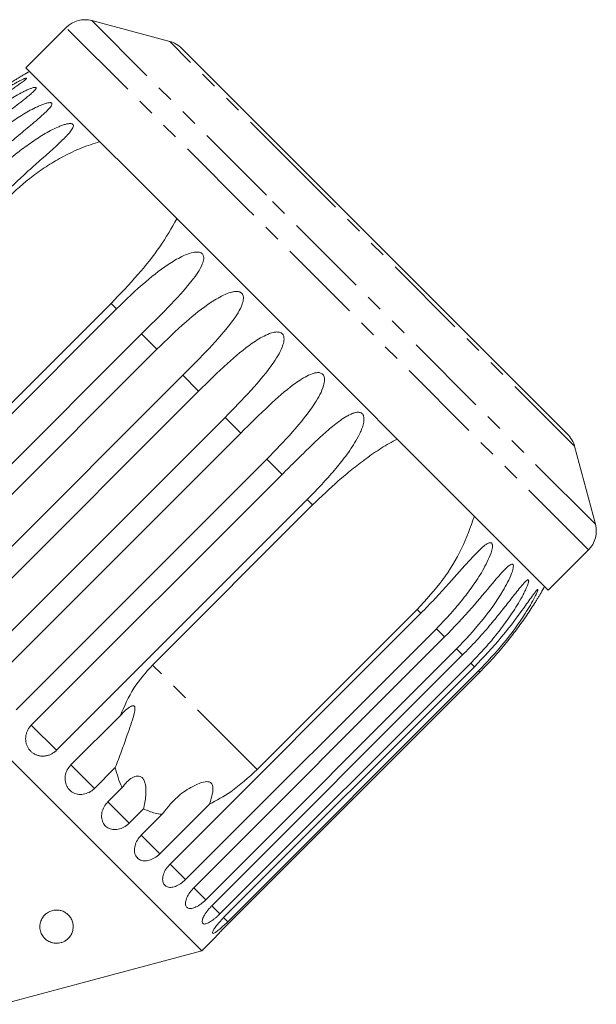
# Model space of a CAD drawing. Units: millimetres. Extents: x -124 to 885, y 5 to 389.
# Drawn here: x 292 to 335, y 309 to 382 of the extents above; entities that cross this region are included whole.
import ezdxf

# ---------------------------------------------------------------- set-up
doc = ezdxf.new("R2010")
doc.units = ezdxf.units.MM
doc.linetypes.add('PHANTOM', pattern=[12.7, 6.35, -1.27, 1.27, -1.27, 1.27, -1.27])

msp = doc.modelspace()

# ---------------------------------------------------------------- linework, layer by layer
at = {"color": 7, "linetype": 'Continuous', "lineweight": 15}
for p, q in [((303.351, 380.857), (297.495, 382.426)), ((295.563, 381.909), (292.545, 378.89)), ((314.303, 370.284), (304.247, 380.34)), ((306.156, 365.279), (292.545, 378.89)), ((333.239, 351.348), (314.303, 370.284)), ((331.789, 339.646), (306.156, 365.279)), ((298.939, 361.183), (286.918, 349.162)), ((280.51, 341.936), (299.348, 360.774)), ((301.233, 358.888), (282.395, 340.051)), ((283.545, 338.901), (302.383, 357.739)), ((304.34, 355.781), (285.503, 336.944)), ((286.682, 335.765), (305.519, 354.602)), ((305.749, 312.545), (265.444, 352.85)), ((307.501, 352.62), (288.664, 333.783)), ((289.843, 332.604), (308.68, 351.441)), ((335.325, 344.596), (333.756, 350.452)), ((310.638, 349.484), (291.8, 330.646)), ((292.95, 329.496), (311.788, 348.334)), ((313.673, 346.449), (294.835, 327.611)), ((302.061, 334.019), (314.082, 346.04)), ((331.789, 339.646), (334.808, 342.664)), ((321.933, 338.189), (309.912, 326.168)), ((303.374, 319.072), (322.212, 337.91)), ((323.377, 336.745), (304.539, 317.907)), ((305.157, 317.289), (323.995, 336.127)), ((324.894, 335.227), (306.057, 316.39)), ((306.51, 315.937), (325.347, 334.774)), ((325.959, 334.162), (307.122, 315.324)), ((307.398, 315.048), (326.236, 333.886)), ((326.546, 333.576), (307.708, 314.738)), ((307.801, 314.646), (326.638, 333.483)), ((295.928, 326.519), (299.645, 330.236)), ((299.259, 326.317), (297.694, 324.753)), ((298.702, 323.744), (299.777, 324.82)), ((301.381, 323.216), (300.306, 322.141)), ((306.324, 323.558), (302.606, 319.84)), ((301.205, 321.242), (302.77, 322.806)), ((305.749, 312.545), (306.838, 313.634)), ((290.777, 308.533), (305.749, 312.545))]:
    msp.add_line(p, q, dxfattribs=at)
at = {"color": 8, "linetype": 'PHANTOM', "lineweight": 0}
for p, q in [((310.616, 369.305), (297.495, 382.426)), ((309.175, 368.297), (295.563, 381.909)), ((313.897, 370.311), (303.351, 380.857)), ((333.756, 350.452), (313.897, 370.311)), ((335.325, 344.596), (310.616, 369.305)), ((334.808, 342.664), (309.175, 368.297)), ((299.348, 360.774), (298.939, 361.183)), ((302.383, 357.739), (301.233, 358.888)), ((305.519, 354.602), (304.34, 355.781)), ((308.68, 351.441), (307.501, 352.62)), ((311.788, 348.334), (310.638, 349.484)), ((314.082, 346.04), (313.673, 346.449)), ((322.212, 337.91), (321.933, 338.189)), ((323.995, 336.127), (323.377, 336.745)), ((325.347, 334.774), (324.894, 335.227)), ((309.912, 326.168), (302.061, 334.019)), ((326.236, 333.886), (325.959, 334.162)), ((326.638, 333.483), (326.546, 333.576)), ((294.835, 327.611), (292.95, 329.496)), ((297.694, 324.753), (295.928, 326.519)), ((300.306, 322.141), (298.702, 323.744)), ((302.606, 319.84), (301.205, 321.242)), ((304.539, 317.907), (303.374, 319.072)), ((306.057, 316.39), (305.157, 317.289)), ((307.122, 315.324), (306.51, 315.937)), ((307.708, 314.738), (307.398, 315.048))]:
    msp.add_line(p, q, dxfattribs=at)
at = {"color": 7, "linetype": 'Continuous', "lineweight": 15}
for centre, radius, start, end in [((296.978, 380.495), 2, 75, 135), ((302.833, 378.926), 2, 45, 75), ((306.51, 353.611), 28.5, 118.69791, 119.79033), ((331.825, 349.934), 2, 15, 45), ((333.394, 344.079), 2, 315, 15), ((306.51, 353.611), 28.5, 330.21163, 331.30209)]:
    msp.add_arc(centre, radius, start, end, dxfattribs=at)
for points, knots in [([(292.352, 378.345), (292.352, 378.345), (292.352, 378.345), (292.298, 378.313), (292.191, 378.25), (292.038, 378.158), (291.836, 378.035), (291.584, 377.878), (291.182, 377.622), (290.687, 377.295), (290.109, 376.893), (289.369, 376.353), (288.456, 375.636), (287.393, 374.722), (286.719, 374.067), (286.382, 373.739)], [0, 0, 0, 0, 0.011195, 0.027227, 0.055171, 0.08263, 0.110703, 0.157012, 0.203792, 0.299024, 0.38541, 0.472033, 0.646301, 0.822889, 1, 1, 1, 1]), ([(286.475, 373.646), (286.834, 373.995), (287.554, 374.692), (288.629, 375.599), (289.668, 376.394), (290.497, 376.966), (291.173, 377.393), (291.597, 377.643), (291.933, 377.828), (292.169, 377.95), (292.348, 378.035), (292.468, 378.084), (292.545, 378.11), (292.595, 378.117), (292.603, 378.097), (292.565, 378.048), (292.473, 377.967), (292.336, 377.86), (292.149, 377.722), (291.911, 377.551), (291.527, 377.277), (290.866, 376.804), (289.933, 376.109), (288.853, 375.24), (287.795, 374.32), (287.122, 373.665), (286.785, 373.336)], [0, 0, 0, 0, 0.094171, 0.188649, 0.264589, 0.340863, 0.378836, 0.417036, 0.436027, 0.455194, 0.471786, 0.480073, 0.488634, 0.497121, 0.505647, 0.513663, 0.527634, 0.541363, 0.555399, 0.578552, 0.601941, 0.649555, 0.736029, 0.823159, 0.911448, 1, 1, 1, 1]), ([(287.061, 373.06), (287.42, 373.408), (288.14, 374.106), (289.218, 375.01), (290.263, 375.8), (291.101, 376.363), (291.789, 376.777), (292.225, 377.015), (292.575, 377.186), (292.824, 377.295), (293.016, 377.366), (293.15, 377.403), (293.238, 377.417), (293.302, 377.409), (293.325, 377.375), (293.304, 377.31), (293.228, 377.212), (293.106, 377.09), (292.936, 376.936), (292.713, 376.749), (292.348, 376.456), (291.886, 376.096), (291.337, 375.666), (290.623, 375.098), (289.732, 374.36), (288.682, 373.433), (288.01, 372.777), (287.673, 372.448)], [0, 0, 0, 0, 0.094169, 0.188644, 0.264582, 0.340854, 0.378826, 0.417025, 0.436016, 0.455182, 0.471774, 0.48006, 0.488621, 0.497108, 0.505633, 0.513649, 0.52762, 0.541349, 0.555384, 0.578537, 0.601925, 0.649538, 0.692728, 0.736036, 0.823163, 0.911451, 1, 1, 1, 1]), ([(288.126, 371.995), (288.485, 372.343), (289.205, 373.041), (290.283, 373.945), (291.33, 374.732), (292.174, 375.29), (292.872, 375.694), (293.318, 375.922), (293.679, 376.082), (293.939, 376.18), (294.143, 376.239), (294.289, 376.264), (294.388, 376.267), (294.465, 376.247), (294.502, 376.199), (294.497, 376.117), (294.437, 376.003), (294.331, 375.865), (294.176, 375.695), (293.969, 375.493), (293.624, 375.18), (293.181, 374.801), (292.648, 374.354), (291.951, 373.77), (291.074, 373.019), (290.033, 372.082), (289.362, 371.425), (289.026, 371.095)], [0, 0, 0, 0, 0.094169, 0.188644, 0.264582, 0.340854, 0.378826, 0.417025, 0.436016, 0.455182, 0.471774, 0.48006, 0.488621, 0.497108, 0.505633, 0.513649, 0.52762, 0.541349, 0.555384, 0.578537, 0.601925, 0.649538, 0.692728, 0.736036, 0.823163, 0.911451, 1, 1, 1, 1]), ([(289.644, 370.478), (290.003, 370.826), (290.722, 371.524), (291.798, 372.43), (292.845, 373.218), (293.69, 373.773), (294.395, 374.171), (294.848, 374.392), (295.218, 374.543), (295.486, 374.633), (295.701, 374.682), (295.857, 374.696), (295.966, 374.689), (296.055, 374.657), (296.105, 374.596), (296.115, 374.499), (296.071, 374.369), (295.98, 374.216), (295.841, 374.031), (295.649, 373.813), (295.325, 373.479), (294.901, 373.081), (294.386, 372.617), (293.707, 372.014), (292.845, 371.248), (291.814, 370.301), (291.144, 369.642), (290.809, 369.313)], [0, 0, 0, 0, 0.094169, 0.188644, 0.264582, 0.340854, 0.378826, 0.417025, 0.436016, 0.455182, 0.471774, 0.48006, 0.488621, 0.497108, 0.505633, 0.513649, 0.52762, 0.541349, 0.555384, 0.578537, 0.601925, 0.649538, 0.692728, 0.736036, 0.823163, 0.911451, 1, 1, 1, 1]), ([(291.088, 369.033), (291.737, 369.634), (292.717, 370.542), (294.191, 371.556), (295.394, 372.259), (296.694, 372.883), (297.628, 373.186), (298.097, 373.338)], [0, 0, 0, 0, 0.318248, 0.480576, 0.643933, 0.820935, 1, 1, 1, 1]), ([(303.892, 367.543), (303.484, 366.838), (302.652, 365.404), (300.936, 363.269), (299.624, 361.898), (298.939, 361.183)], [0, 0, 0, 0, 0.315623, 0.642623, 1, 1, 1, 1]), ([(299.348, 360.774), (300.069, 361.469), (301.372, 362.726), (303.118, 364.079), (304.343, 364.773), (305.003, 365.003), (305.38, 365.052), (305.607, 365.029), (305.765, 364.947), (305.85, 364.85), (305.905, 364.708), (305.911, 364.461), (305.703, 363.812), (304.808, 362.569), (303.214, 360.869), (301.897, 359.553), (301.233, 358.888)], [0, 0, 0, 0, 0.18874, 0.340996, 0.417172, 0.455314, 0.471921, 0.488707, 0.497202, 0.505735, 0.513758, 0.527742, 0.555467, 0.649445, 0.823065, 1, 1, 1, 1]), ([(302.383, 357.739), (303.101, 358.437), (304.399, 359.699), (306.113, 361.083), (307.317, 361.799), (307.968, 362.038), (308.343, 362.09), (308.57, 362.067), (308.731, 361.981), (308.82, 361.881), (308.88, 361.733), (308.896, 361.476), (308.714, 360.801), (307.864, 359.513), (306.312, 357.771), (305.002, 356.449), (304.34, 355.781)], [0, 0, 0, 0, 0.18874, 0.340996, 0.417172, 0.455314, 0.471921, 0.488707, 0.497202, 0.505735, 0.513758, 0.527742, 0.555467, 0.649445, 0.823065, 1, 1, 1, 1]), ([(305.519, 354.602), (306.234, 355.304), (307.527, 356.572), (309.206, 357.991), (310.381, 358.735), (311.018, 358.988), (311.386, 359.046), (311.611, 359.025), (311.772, 358.94), (311.862, 358.838), (311.926, 358.687), (311.948, 358.424), (311.786, 357.729), (310.975, 356.402), (309.464, 354.619), (308.16, 353.291), (307.501, 352.62)], [0, 0, 0, 0, 0.18874, 0.340996, 0.417172, 0.455314, 0.471921, 0.488707, 0.497202, 0.505735, 0.513758, 0.527742, 0.555467, 0.649445, 0.823065, 1, 1, 1, 1]), ([(308.68, 351.441), (309.392, 352.146), (310.678, 353.42), (312.319, 354.877), (313.461, 355.655), (314.079, 355.927), (314.437, 355.995), (314.656, 355.98), (314.814, 355.898), (314.904, 355.797), (314.968, 355.646), (314.993, 355.379), (314.844, 354.671), (314.066, 353.311), (312.592, 351.491), (311.293, 350.157), (310.638, 349.484)], [0, 0, 0, 0, 0.18874, 0.340996, 0.417172, 0.455314, 0.471921, 0.488707, 0.497202, 0.505735, 0.513758, 0.527742, 0.555467, 0.649445, 0.823065, 1, 1, 1, 1]), ([(311.788, 348.334), (312.142, 348.687), (312.851, 349.395), (313.849, 350.378), (314.792, 351.27), (315.54, 351.923), (316.165, 352.401), (316.571, 352.669), (316.912, 352.849), (317.166, 352.953), (317.38, 353.003), (317.544, 353.008), (317.667, 352.987), (317.782, 352.929), (317.868, 352.832), (317.93, 352.683), (317.948, 352.492), (317.925, 352.271), (317.865, 352.007), (317.759, 351.703), (317.555, 351.249), (317.259, 350.723), (316.87, 350.132), (316.329, 349.392), (315.596, 348.497), (314.66, 347.455), (314.002, 346.784), (313.673, 346.449)], [0, 0, 0, 0, 0.094169, 0.188644, 0.264582, 0.340854, 0.378826, 0.417025, 0.436016, 0.455182, 0.471774, 0.48006, 0.488621, 0.497108, 0.505633, 0.513649, 0.52762, 0.541349, 0.555384, 0.578537, 0.601925, 0.649538, 0.692728, 0.736036, 0.823163, 0.911451, 1, 1, 1, 1]), ([(314.082, 346.04), (314.717, 346.654), (315.678, 347.581), (317.03, 348.717), (318.107, 349.546), (319.242, 350.335), (320.041, 350.773), (320.442, 350.993)], [0, 0, 0, 0, 0.318248, 0.480576, 0.643933, 0.820935, 1, 1, 1, 1]), ([(326.237, 345.198), (325.945, 344.377), (325.351, 342.705), (323.879, 340.326), (322.6, 338.922), (321.933, 338.189)], [0, 0, 0, 0, 0.315623, 0.642623, 1, 1, 1, 1]), ([(322.212, 337.91), (322.562, 338.266), (323.265, 338.981), (324.211, 340.017), (325.074, 340.988), (325.732, 341.731), (326.262, 342.304), (326.597, 342.643), (326.87, 342.891), (327.069, 343.05), (327.231, 343.152), (327.352, 343.201), (327.439, 343.216), (327.517, 343.195), (327.569, 343.132), (327.597, 343.016), (327.589, 342.851), (327.547, 342.649), (327.437, 342.285), (327.209, 341.76), (326.754, 340.917), (326.111, 339.931), (325.269, 338.824), (324.359, 337.756), (323.705, 337.082), (323.377, 336.745)], [0, 0, 0, 0, 0.094176, 0.188659, 0.264602, 0.34088, 0.378855, 0.417057, 0.436049, 0.455217, 0.47181, 0.480097, 0.488659, 0.497146, 0.505672, 0.513688, 0.527661, 0.54139, 0.555427, 0.601921, 0.649538, 0.736016, 0.82315, 0.911444, 1, 1, 1, 1]), ([(323.995, 336.127), (324.688, 336.851), (325.94, 338.159), (327.339, 339.858), (328.221, 340.895), (328.659, 341.346), (328.896, 341.537), (329.031, 341.606), (329.115, 341.596), (329.155, 341.546), (329.17, 341.444), (329.141, 341.231), (328.928, 340.587), (328.182, 339.195), (326.818, 337.266), (325.54, 335.911), (324.894, 335.227)], [0, 0, 0, 0, 0.18874, 0.340996, 0.417172, 0.455314, 0.471921, 0.488707, 0.497202, 0.505735, 0.513758, 0.527742, 0.555467, 0.649445, 0.823065, 1, 1, 1, 1]), ([(325.347, 334.774), (325.696, 335.132), (326.396, 335.85), (327.321, 336.906), (328.151, 337.912), (328.768, 338.696), (329.251, 339.315), (329.549, 339.691), (329.784, 339.977), (329.951, 340.168), (330.082, 340.301), (330.174, 340.378), (330.238, 340.417), (330.288, 340.424), (330.313, 340.387), (330.314, 340.3), (330.28, 340.16), (330.216, 339.98), (330.12, 339.752), (329.988, 339.474), (329.762, 339.042), (329.459, 338.523), (329.077, 337.925), (328.554, 337.167), (327.849, 336.243), (326.941, 335.174), (326.287, 334.499), (325.959, 334.162)], [0, 0, 0, 0, 0.094169, 0.188644, 0.264582, 0.340854, 0.378826, 0.417025, 0.436016, 0.455182, 0.471774, 0.48006, 0.488621, 0.497108, 0.505633, 0.513649, 0.52762, 0.541349, 0.555384, 0.578537, 0.601925, 0.649538, 0.692728, 0.736036, 0.823163, 0.911451, 1, 1, 1, 1]), ([(326.236, 333.886), (326.924, 334.614), (328.169, 335.929), (329.507, 337.689), (330.306, 338.81), (330.677, 339.329), (330.863, 339.57), (330.958, 339.679), (331.005, 339.707), (331.016, 339.684), (331, 339.613), (330.932, 339.44), (330.65, 338.865), (329.845, 337.521), (328.466, 335.609), (327.186, 334.254), (326.546, 333.576)], [0, 0, 0, 0, 0.188725, 0.340969, 0.417139, 0.455278, 0.471884, 0.488669, 0.497163, 0.505695, 0.513718, 0.527701, 0.555423, 0.649394, 0.824453, 1, 1, 1, 1]), ([(326.638, 333.483), (326.987, 333.842), (327.685, 334.561), (328.596, 335.632), (329.4, 336.663), (329.984, 337.479), (330.427, 338.138), (330.692, 338.548), (330.892, 338.869), (331.028, 339.091), (331.127, 339.255), (331.191, 339.362), (331.228, 339.424), (331.248, 339.459), (331.245, 339.454), (331.244, 339.452)], [0, 0, 0, 0, 0.188327, 0.377269, 0.529136, 0.681673, 0.757612, 0.834006, 0.871985, 0.910315, 0.943498, 0.96007, 0.977191, 0.994164, 1, 1, 1, 1]), ([(302.061, 334.019), (301.557, 333.459), (300.537, 332.325), (299.945, 330.939), (299.645, 330.236)], [0, 0, 0, 0, 0.493241, 1, 1, 1, 1]), ([(299.645, 330.236), (299.77, 330.368), (300.02, 330.633), (300.342, 330.884), (300.554, 330.964), (300.645, 330.961), (300.702, 330.917), (300.735, 330.829), (300.736, 330.616), (300.571, 329.923), (300.191, 328.861), (299.723, 327.52), (299.415, 326.722), (299.259, 326.317)], [0, 0, 0, 0, 0.091954, 0.184471, 0.213602, 0.234946, 0.252834, 0.270698, 0.298854, 0.369589, 0.605527, 0.799683, 1, 1, 1, 1]), ([(292.95, 329.496), (292.931, 329.477), (292.894, 329.438), (292.841, 329.376), (292.792, 329.31), (292.739, 329.232), (292.686, 329.14), (292.635, 329.032), (292.593, 328.92), (292.56, 328.805), (292.537, 328.689), (292.524, 328.572), (292.521, 328.454), (292.528, 328.336), (292.545, 328.222), (292.571, 328.11), (292.607, 328), (292.652, 327.895), (292.705, 327.795), (292.766, 327.701), (292.836, 327.612), (292.914, 327.531), (292.997, 327.457), (293.086, 327.391), (293.182, 327.333), (293.282, 327.283), (293.386, 327.243), (293.493, 327.212), (293.604, 327.189), (293.717, 327.177), (293.831, 327.174), (293.944, 327.181), (294.059, 327.197), (294.173, 327.223), (294.284, 327.258), (294.392, 327.302), (294.499, 327.355), (294.589, 327.41), (294.663, 327.462), (294.723, 327.508), (294.781, 327.558), (294.817, 327.593), (294.835, 327.611)], [0, 0, 0, 0, 0.018347, 0.036753, 0.055343, 0.073995, 0.100694, 0.127579, 0.155052, 0.182729, 0.209333, 0.236123, 0.263505, 0.291092, 0.317492, 0.344077, 0.37125, 0.398628, 0.424798, 0.451151, 0.478084, 0.505218, 0.531239, 0.557442, 0.584214, 0.611183, 0.637211, 0.663419, 0.69019, 0.717155, 0.743339, 0.769704, 0.796632, 0.823753, 0.850166, 0.87676, 0.903924, 0.931284, 0.948341, 0.965446, 0.982698, 1, 1, 1, 1]), ([(295.928, 326.519), (295.825, 326.396), (295.619, 326.149), (295.476, 325.69), (295.479, 325.232), (295.635, 324.82), (295.92, 324.504), (296.302, 324.316), (296.74, 324.274), (297.186, 324.384), (297.505, 324.574), (297.657, 324.718), (297.694, 324.753)], [0, 0, 0, 0, 0.108488, 0.216991, 0.325107, 0.432315, 0.538635, 0.644516, 0.750623, 0.857499, 0.965312, 1, 1, 1, 1]), ([(299.259, 326.317), (299.391, 325.807), (299.528, 325.283), (299.771, 324.832), (299.777, 324.82)], [0, 0, 0, 0, 0.972256, 1, 1, 1, 1]), ([(299.777, 324.82), (300.011, 325.106), (300.346, 325.515), (300.866, 325.698), (301.139, 325.66), (301.316, 325.538), (301.453, 325.318), (301.552, 324.959), (301.578, 324.308), (301.493, 323.695), (301.4, 323.296), (301.381, 323.216)], [0, 0, 0, 0, 0.273252, 0.391228, 0.448425, 0.506096, 0.55711, 0.62541, 0.738174, 0.947838, 1, 1, 1, 1]), ([(306.324, 323.558), (306.87, 323.853), (308.146, 324.542), (309.269, 325.576), (309.912, 326.168)], [0, 0, 0, 0, 0.427919, 1, 1, 1, 1]), ([(302.77, 322.806), (303.192, 323.333), (303.875, 324.185), (304.969, 324.874), (305.652, 325.171), (306.022, 325.27), (306.286, 325.251), (306.423, 325.192), (306.513, 325.1), (306.577, 324.957), (306.615, 324.641), (306.521, 324.151), (306.391, 323.76), (306.324, 323.558)], [0, 0, 0, 0, 0.335761, 0.5432584, 0.61824, 0.6936046, 0.7229783, 0.743044, 0.7632603, 0.7810256, 0.8131934, 0.9033085, 1, 1, 1, 1]), ([(298.702, 323.744), (298.598, 323.622), (298.391, 323.377), (298.234, 322.932), (298.218, 322.493), (298.349, 322.106), (298.607, 321.817), (298.961, 321.656), (299.376, 321.638), (299.805, 321.765), (300.117, 321.962), (300.269, 322.106), (300.306, 322.141)], [0, 0, 0, 0, 0.108488, 0.216991, 0.325107, 0.432315, 0.538635, 0.644516, 0.750623, 0.857499, 0.965312, 1, 1, 1, 1]), ([(301.381, 323.216), (301.662, 323.093), (302.104, 322.9), (302.592, 322.831), (302.77, 322.806)], [0, 0, 0, 0, 0.636708, 1, 1, 1, 1]), ([(301.205, 321.242), (301.1, 321.12), (300.89, 320.878), (300.717, 320.449), (300.676, 320.036), (300.775, 319.68), (300.999, 319.425), (301.32, 319.297), (301.706, 319.308), (302.114, 319.456), (302.418, 319.66), (302.57, 319.805), (302.606, 319.84)], [0, 0, 0, 0, 0.108488, 0.216991, 0.325107, 0.432315, 0.538635, 0.644516, 0.750623, 0.857499, 0.965312, 1, 1, 1, 1]), ([(303.374, 319.072), (303.268, 318.952), (303.056, 318.712), (302.863, 318.303), (302.792, 317.919), (302.854, 317.601), (303.038, 317.386), (303.32, 317.297), (303.672, 317.341), (304.057, 317.513), (304.352, 317.727), (304.503, 317.872), (304.539, 317.907)], [0, 0, 0, 0, 0.108488, 0.216991, 0.325107, 0.432315, 0.538635, 0.644516, 0.750623, 0.857499, 0.965312, 1, 1, 1, 1]), ([(305.157, 317.289), (305.05, 317.171), (304.834, 316.933), (304.619, 316.547), (304.515, 316.196), (304.535, 315.92), (304.674, 315.75), (304.913, 315.705), (305.228, 315.786), (305.586, 315.984), (305.871, 316.208), (306.021, 316.354), (306.057, 316.39)], [0, 0, 0, 0, 0.108488, 0.216991, 0.325107, 0.432315, 0.538635, 0.644516, 0.750623, 0.857499, 0.965312, 1, 1, 1, 1]), ([(306.51, 315.937), (306.455, 315.88), (306.344, 315.765), (306.195, 315.585), (306.063, 315.405), (305.955, 315.231), (305.872, 315.067), (305.816, 314.921), (305.789, 314.794), (305.791, 314.693), (305.821, 314.618), (305.879, 314.573), (305.962, 314.559), (306.067, 314.574), (306.194, 314.62), (306.338, 314.693), (306.496, 314.793), (306.664, 314.915), (306.838, 315.058), (306.973, 315.18), (307.068, 315.271), (307.104, 315.307), (307.122, 315.324)], [0, 0, 0, 0, 0.053477, 0.108499, 0.161978, 0.217017, 0.270299, 0.325152, 0.377986, 0.432378, 0.48478, 0.538714, 0.590905, 0.644605, 0.696914, 0.750718, 0.803407, 0.857599, 0.910748, 0.965419, 0.982685, 1, 1, 1, 1]), ([(294.628, 315.598), (294.723, 315.608), (294.913, 315.628), (295.152, 315.584), (295.335, 315.52), (295.506, 315.433), (295.671, 315.312), (295.853, 315.121), (296.001, 314.872), (296.09, 314.567), (296.101, 314.249), (296.032, 313.938), (295.904, 313.69), (295.756, 313.506), (295.612, 313.374), (295.428, 313.254), (295.213, 313.165), (294.991, 313.12), (294.762, 313.112), (294.546, 313.146), (294.353, 313.212), (294.152, 313.315), (293.953, 313.473), (293.756, 313.72), (293.617, 314.037), (293.578, 314.376), (293.624, 314.684), (293.71, 314.914), (293.831, 315.11), (293.953, 315.251), (294.09, 315.369), (294.252, 315.475), (294.436, 315.557), (294.578, 315.587), (294.628, 315.598)], [0, 0, 0, 0, 0.024499, 0.048881, 0.066171, 0.083938, 0.112251, 0.1413, 0.190886, 0.24177, 0.29525, 0.349758, 0.397301, 0.421035, 0.445209, 0.468008, 0.491019, 0.50831, 0.525566, 0.551566, 0.573519, 0.596025, 0.637598, 0.680223, 0.740037, 0.801593, 0.839963, 0.879057, 0.903421, 0.928232, 0.944927, 0.96198, 0.986766, 1, 1, 1, 1]), ([(307.398, 315.048), (307.287, 314.933), (307.066, 314.702), (306.8, 314.367), (306.62, 314.091), (306.548, 313.907), (306.586, 313.838), (306.728, 313.889), (306.961, 314.053), (307.261, 314.309), (307.524, 314.555), (307.672, 314.703), (307.708, 314.738)], [0, 0, 0, 0, 0.108488, 0.216991, 0.325107, 0.432315, 0.538635, 0.644516, 0.750623, 0.857499, 0.965312, 1, 1, 1, 1]), ([(307.801, 314.646), (307.689, 314.532), (307.464, 314.305), (307.169, 313.995), (306.954, 313.763), (306.835, 313.632), (306.837, 313.634), (306.838, 313.635)], [0, 0, 0, 0, 0.217074, 0.434177, 0.650507, 0.865019, 1, 1, 1, 1])]:
    msp.add_open_spline(points, degree=3, knots=knots, dxfattribs=at)

doc.saveas('drawing.dxf')
